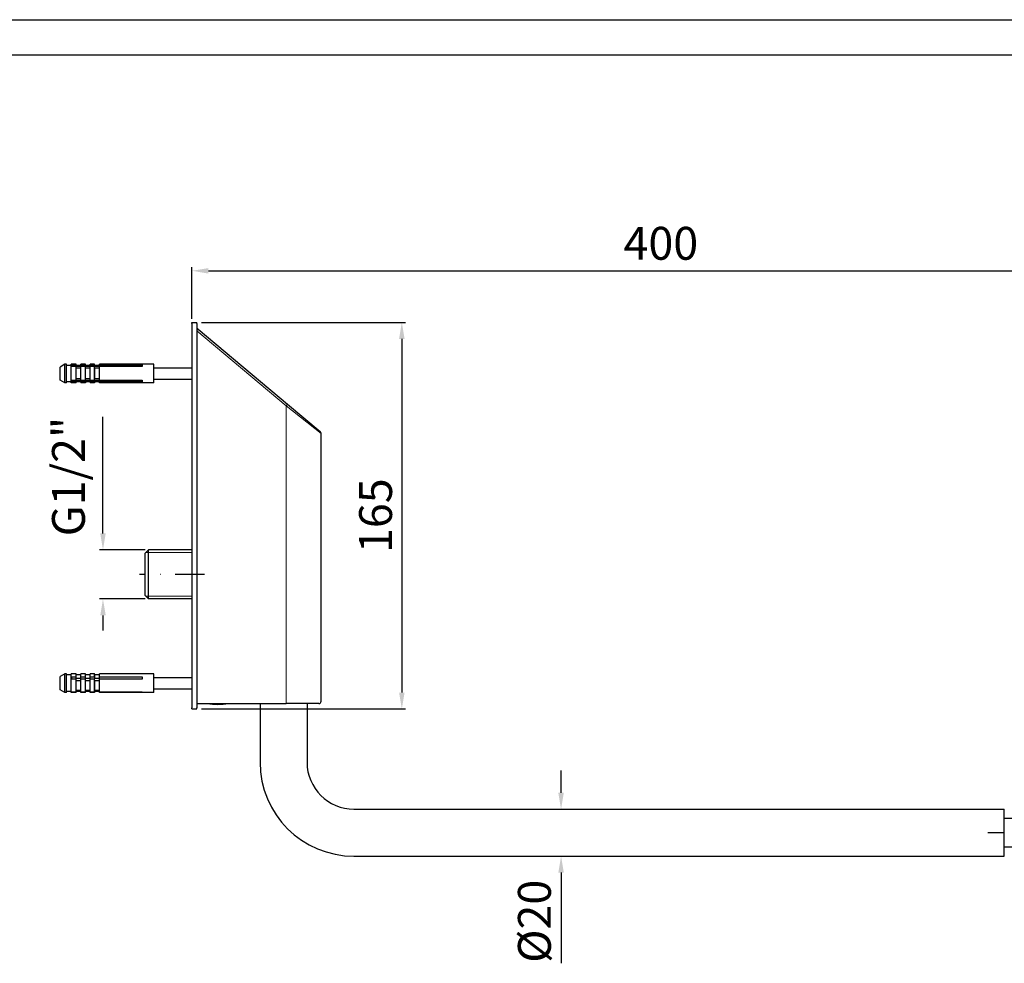
# Model space of a CAD drawing. Extents: x 3336 to 6550, y 3065 to 3956.
# Drawn here: x 3806 to 4225, y 3555 to 3956 of the extents above; entities that cross this region are included whole.
import ezdxf

# ---------------------------------------------------------------- set-up
doc = ezdxf.new("R2010")
doc.units = 0
doc.header["$LTSCALE"] = 25
doc.header["$MEASUREMENT"] = 0
doc.linetypes.add('CONTINUA', pattern=[0])
doc.linetypes.add('TRATTO-PUNTO', pattern=[1, 0.5, -0.25, 0, -0.25])
doc.layers.get('0').update_dxf_attribs({"linetype": 'CONTINUOUS'})
for name, color, linetype in [('ASSI', 1, 'TRATTO-PUNTO'), ('QUOTE', 3, 'CONTINUOUS'), ('RIFER', 2, 'CONTINUA')]:
    doc.layers.add(name, color=color, linetype=linetype)

msp = doc.modelspace()

# ---------------------------------------------------------------- linework, layer by layer
msp.add_line((3350.9, 3941.43), (4580.9, 3941.43))
at = {"color": 0, "linetype": 'Continuous', "lineweight": 30}
for p, q in [((3879.38, 3827.54), (3881.38, 3827.54)), ((3879.38, 3827.04), (3879.38, 3827.54)), ((3879.38, 3827.04), (3879.38, 3663.44)), ((3881.38, 3827.04), (3881.38, 3827.54)), ((3881.38, 3827.04), (3881.38, 3663.44)), ((3881.38, 3825.24), (3882, 3824.71)), ((3882, 3824.71), (3920.08, 3792.76)), ((3920.08, 3792.76), (3934.02, 3781.06)), ((3934.38, 3666.24), (3934.38, 3780.3)), ((3859.38, 3729.22), (3860.88, 3730.72)), ((3859.38, 3728.01), (3859.38, 3729.22)), ((3860.88, 3729.31), (3860.88, 3730.72)), ((3879.38, 3730.72), (3860.88, 3730.72)), ((3859.38, 3711.26), (3859.38, 3728.01)), ((3859.38, 3711.26), (3860.88, 3709.76)), ((3879.38, 3709.76), (3860.88, 3709.76)), ((3879.38, 3662.94), (3879.38, 3663.44)), ((3879.38, 3662.94), (3881.38, 3662.94)), ((3881.38, 3665.24), (3919.44, 3665.24)), ((3881.38, 3662.94), (3881.38, 3663.44)), ((3933.38, 3665.24), (3919.44, 3665.24)), ((4228.7, 3616.34), (4225.38, 3616.34)), ((4228.7, 3604.14), (4225.38, 3604.14))]:
    msp.add_line(p, q, dxfattribs=at)
at = {"color": 0, "linetype": 'Continuous', "lineweight": 0}
for p, q in [((3881.38, 3823.96), (3881.43, 3823.94)), ((3881.43, 3823.94), (3919.51, 3792)), ((3919.51, 3792), (3934.38, 3780.3)), ((3919.51, 3792), (3919.51, 3666.24)), ((3881.43, 3666.24), (3881.38, 3666.19))]:
    msp.add_line(p, q, dxfattribs=at)
at = {"lineweight": 30}
for p, q in [((3908.38, 3665.24), (3908.38, 3640.24)), ((3928.38, 3665.24), (3928.38, 3640.24)), ((3948.38, 3620.24), (4225.38, 3620.24)), ((4225.38, 3600.24), (4225.38, 3620.24)), ((3948.38, 3600.24), (4225.38, 3600.24))]:
    msp.add_line(p, q, dxfattribs=at)
at = {"color": 0, "linetype": 'Continuous', "lineweight": 30}
for centre, radius, start, end in [((3933.38, 3780.3), 1, 0, 50), ((3933.38, 3666.24), 1, 270, 0), ((3890.38, 3693.84), 28.95, 261.0813, 270), ((3890.38, 3693.84), 28.95, 270, 278.9187)]:
    msp.add_arc(centre, radius, start, end, dxfattribs=at)
at = {"lineweight": 30}
for radius in [40, 20]:
    msp.add_arc((3948.38, 3640.24), radius, 180, 270, dxfattribs=at)
at = {"color": 0, "linetype": 'Continuous', "lineweight": 0, "extrusion": (0, 0, -1)}
for centre in [(3881.36, 3823.94), (3919.44, 3792)]:
    msp.add_ellipse(centre, major_axis=(0.643, 0.766), ratio=0.054133, start_param=6.283185, end_param=7.80859, dxfattribs=at)
at = {"color": 0, "linetype": 'Continuous', "lineweight": 0}
msp.add_ellipse((3919.44, 3666.24), major_axis=(0, -1), ratio=0.070592, start_param=6.283185, end_param=7.853982, dxfattribs=at)
at = {"layer": 'ASSI'}
for p, q in [((3884.69, 3720.24), (3856.99, 3720.24)), ((4250.05, 3610.24), (4218.38, 3610.24))]:
    msp.add_line(p, q, dxfattribs=at)
at = {"layer": 'QUOTE'}
for p, q in [((3879.38, 3829.04), (3879.38, 3851.01)), ((3886.38, 3849.51), (4271.8, 3849.51)), ((3883.38, 3827.54), (3970.26, 3827.54)), ((3968.76, 3820.54), (3968.76, 3669.94)), ((3841.46, 3737.72), (3841.46, 3787.32)), ((3859.38, 3730.72), (3839.96, 3730.72)), ((3859.38, 3709.76), (3839.96, 3709.76)), ((3841.46, 3702.76), (3841.46, 3696.41)), ((3883.38, 3662.94), (3970.26, 3662.94)), ((4036.58, 3627.24), (4036.58, 3636.79)), ((4036.58, 3593.24), (4036.58, 3554.63))]:
    msp.add_line(p, q, dxfattribs=at)
for points in [[(3886.38, 3850.67), (3886.38, 3848.34), (3879.38, 3849.51)], [(3967.59, 3820.54), (3969.92, 3820.54), (3968.76, 3827.54)], [(3840.3, 3737.72), (3842.63, 3737.72), (3841.46, 3730.72)], [(3840.3, 3702.76), (3842.63, 3702.76), (3841.46, 3709.76)], [(3967.59, 3669.94), (3969.92, 3669.94), (3968.76, 3662.94)], [(4035.41, 3627.24), (4037.75, 3627.24), (4036.58, 3620.24)], [(4035.41, 3593.24), (4037.75, 3593.24), (4036.58, 3600.24)]]:
    msp.add_solid(points, dxfattribs=at)
at = {"layer": 'RIFER'}
msp.add_line((3335.9, 3956.43), (4595.9, 3956.43), dxfattribs=at)
at = {"layer": 'RIFER', "linetype": 'Continuous', "lineweight": 30}
for p, q in [((3825.26, 3809.74), (3823.18, 3808.54)), ((3823.18, 3802.94), (3823.18, 3808.54)), ((3825.26, 3801.74), (3825.26, 3809.74)), ((3825.98, 3809.74), (3825.26, 3809.74)), ((3825.98, 3801.74), (3825.98, 3809.74)), ((3827.98, 3809.24), (3825.98, 3809.24)), ((3827.98, 3801.74), (3827.98, 3809.74)), ((3829.98, 3809.74), (3827.98, 3809.74)), ((3828.18, 3808.76), (3828.18, 3809.41)), ((3828.18, 3809.41), (3829.98, 3809.41)), ((3829.98, 3808.76), (3828.18, 3808.76)), ((3829.98, 3809.41), (3829.98, 3809.74)), ((3829.98, 3808.84), (3829.98, 3809.41)), ((3831.98, 3809.24), (3829.98, 3809.24)), ((3829.98, 3808.84), (3831.98, 3808.84)), ((3829.98, 3802.96), (3829.98, 3808.76)), ((3831.98, 3809.41), (3831.98, 3809.74)), ((3833.98, 3809.74), (3831.98, 3809.74)), ((3831.98, 3809.41), (3833.98, 3809.41)), ((3831.98, 3808.84), (3831.98, 3809.41)), ((3831.98, 3802.96), (3831.98, 3808.76)), ((3833.98, 3808.76), (3831.98, 3808.76)), ((3833.98, 3809.41), (3833.98, 3809.74)), ((3833.98, 3808.84), (3833.98, 3809.41)), ((3835.98, 3809.24), (3833.98, 3809.24)), ((3833.98, 3808.84), (3835.98, 3808.84)), ((3833.98, 3802.96), (3833.98, 3808.76)), ((3835.98, 3809.41), (3835.98, 3809.74)), ((3837.79, 3809.74), (3835.98, 3809.74)), ((3835.98, 3809.41), (3837.79, 3809.41)), ((3835.98, 3808.84), (3835.98, 3809.41)), ((3835.98, 3802.96), (3835.98, 3808.76)), ((3837.79, 3808.76), (3835.98, 3808.76)), ((3837.79, 3809.41), (3837.79, 3809.74)), ((3837.98, 3809.24), (3837.79, 3809.74)), ((3837.79, 3809.41), (3837.98, 3808.84)), ((3837.79, 3802.96), (3837.79, 3808.76)), ((3837.98, 3808.02), (3837.79, 3808.76)), ((3837.98, 3808.84), (3837.98, 3809.24)), ((3839.98, 3809.24), (3837.98, 3809.24)), ((3837.98, 3808.84), (3839.98, 3808.84)), ((3839.98, 3809.41), (3839.98, 3809.74)), ((3863.18, 3809.74), (3839.98, 3809.74)), ((3839.98, 3809.41), (3858.18, 3809.41)), ((3839.98, 3808.84), (3839.98, 3809.41)), ((3839.98, 3802.96), (3839.98, 3808.76)), ((3858.18, 3808.76), (3839.98, 3808.76)), ((3858.18, 3809.41), (3858.18, 3808.76)), ((3863.18, 3801.74), (3863.18, 3809.74)), ((3863.18, 3808.14), (3879.38, 3808.14)), ((3831.98, 3808.02), (3829.98, 3808.02)), ((3835.98, 3808.02), (3833.98, 3808.02)), ((3837.98, 3803.7), (3837.98, 3808.02)), ((3839.98, 3808.02), (3837.98, 3808.02)), ((3825.26, 3801.74), (3823.18, 3802.94)), ((3825.98, 3801.74), (3825.26, 3801.74)), ((3827.98, 3802.24), (3825.98, 3802.24)), ((3829.98, 3801.74), (3827.98, 3801.74)), ((3828.18, 3802.22), (3828.18, 3802.96)), ((3828.18, 3802.96), (3829.98, 3802.96)), ((3829.98, 3802.22), (3828.18, 3802.22)), ((3829.98, 3803.7), (3831.98, 3803.7)), ((3831.98, 3802.79), (3829.98, 3802.79)), ((3829.98, 3802.22), (3829.98, 3802.79)), ((3831.98, 3802.24), (3829.98, 3802.24)), ((3829.98, 3801.74), (3829.98, 3802.22)), ((3831.98, 3802.96), (3833.98, 3802.96)), ((3831.98, 3802.22), (3831.98, 3802.79)), ((3833.98, 3802.22), (3831.98, 3802.22)), ((3831.98, 3802.22), (3831.98, 3801.74)), ((3833.98, 3801.74), (3831.98, 3801.74)), ((3833.98, 3803.7), (3835.98, 3803.7)), ((3835.98, 3802.79), (3833.98, 3802.79)), ((3833.98, 3802.22), (3833.98, 3802.79)), ((3835.98, 3802.24), (3833.98, 3802.24)), ((3833.98, 3802.22), (3833.98, 3801.74)), ((3835.98, 3802.96), (3837.79, 3802.96)), ((3835.98, 3802.22), (3835.98, 3802.79)), ((3837.79, 3802.22), (3835.98, 3802.22)), ((3835.98, 3802.22), (3835.98, 3801.74)), ((3837.79, 3801.74), (3835.98, 3801.74)), ((3837.79, 3802.96), (3837.98, 3803.7)), ((3837.98, 3802.79), (3837.79, 3802.22)), ((3837.98, 3802.24), (3837.79, 3801.74)), ((3837.79, 3802.22), (3837.79, 3801.74)), ((3837.98, 3803.7), (3839.98, 3803.7)), ((3839.98, 3802.79), (3837.98, 3802.79)), ((3837.98, 3802.79), (3837.98, 3802.24)), ((3839.98, 3802.24), (3837.98, 3802.24)), ((3839.98, 3802.96), (3858.18, 3802.96)), ((3839.98, 3802.22), (3839.98, 3802.79)), ((3839.98, 3801.74), (3839.98, 3802.22)), ((3858.18, 3802.22), (3839.98, 3802.22)), ((3863.18, 3801.74), (3839.98, 3801.74)), ((3858.18, 3802.96), (3858.18, 3802.22)), ((3863.18, 3803.34), (3879.38, 3803.34)), ((3860.88, 3709.76), (3860.88, 3729.31)), ((3825.26, 3677.94), (3823.18, 3676.74)), ((3823.18, 3671.14), (3823.18, 3676.74)), ((3825.26, 3669.94), (3825.26, 3677.94)), ((3825.98, 3677.94), (3825.26, 3677.94)), ((3825.98, 3669.94), (3825.98, 3677.94)), ((3827.98, 3677.44), (3825.98, 3677.44)), ((3827.98, 3669.94), (3827.98, 3677.94)), ((3829.98, 3677.94), (3827.98, 3677.94)), ((3828.18, 3675.56), (3828.18, 3676.58)), ((3828.18, 3676.58), (3829.98, 3676.58)), ((3829.98, 3675.56), (3828.18, 3675.56)), ((3829.98, 3676.58), (3829.98, 3677.94)), ((3831.98, 3677.44), (3829.98, 3677.44)), ((3829.98, 3676.06), (3829.98, 3676.58)), ((3829.98, 3676.06), (3831.98, 3676.06)), ((3829.98, 3670.2), (3829.98, 3675.56)), ((3831.98, 3674.88), (3829.98, 3674.88)), ((3831.98, 3676.58), (3831.98, 3677.94)), ((3833.98, 3677.94), (3831.98, 3677.94)), ((3831.98, 3676.58), (3833.98, 3676.58)), ((3831.98, 3676.06), (3831.98, 3676.58)), ((3831.98, 3670.2), (3831.98, 3675.56)), ((3833.98, 3675.56), (3831.98, 3675.56)), ((3833.98, 3676.58), (3833.98, 3677.94)), ((3835.98, 3677.44), (3833.98, 3677.44)), ((3833.98, 3676.06), (3833.98, 3676.58)), ((3833.98, 3676.06), (3835.98, 3676.06)), ((3833.98, 3670.2), (3833.98, 3675.56)), ((3835.98, 3674.88), (3833.98, 3674.88)), ((3835.98, 3676.58), (3835.98, 3677.94)), ((3837.79, 3677.94), (3835.98, 3677.94)), ((3835.98, 3676.58), (3837.79, 3676.58)), ((3835.98, 3676.06), (3835.98, 3676.58)), ((3835.98, 3670.2), (3835.98, 3675.56)), ((3837.79, 3675.56), (3835.98, 3675.56)), ((3837.79, 3676.58), (3837.79, 3677.94)), ((3837.98, 3677.44), (3837.79, 3677.94)), ((3837.79, 3676.58), (3837.98, 3676.06)), ((3837.79, 3670.2), (3837.79, 3675.56)), ((3837.98, 3674.88), (3837.79, 3675.56)), ((3837.98, 3676.06), (3837.98, 3677.44)), ((3839.98, 3677.44), (3837.98, 3677.44)), ((3837.98, 3676.06), (3839.98, 3676.06)), ((3837.98, 3670.88), (3837.98, 3674.88)), ((3839.98, 3674.88), (3837.98, 3674.88)), ((3839.98, 3676.58), (3839.98, 3677.94)), ((3863.18, 3677.94), (3839.98, 3677.94)), ((3839.98, 3676.58), (3858.18, 3676.58)), ((3839.98, 3676.06), (3839.98, 3676.58)), ((3839.98, 3670.2), (3839.98, 3675.56)), ((3858.18, 3675.56), (3839.98, 3675.56)), ((3858.18, 3676.58), (3858.18, 3675.56)), ((3863.18, 3669.94), (3863.18, 3677.94)), ((3863.18, 3676.34), (3879.38, 3676.34)), ((3825.26, 3669.94), (3823.18, 3671.14)), ((3825.98, 3669.94), (3825.26, 3669.94)), ((3827.98, 3670.44), (3825.98, 3670.44)), ((3828.18, 3669.94), (3827.98, 3669.94)), ((3828.18, 3669.94), (3828.18, 3670.2)), ((3828.18, 3670.2), (3829.98, 3670.2)), ((3829.98, 3669.94), (3828.18, 3669.94)), ((3829.98, 3670.88), (3831.98, 3670.88)), ((3831.98, 3670.47), (3829.98, 3670.47)), ((3831.98, 3670.44), (3829.98, 3670.44)), ((3829.98, 3669.94), (3829.98, 3670.2)), ((3831.98, 3670.2), (3833.98, 3670.2)), ((3831.98, 3669.94), (3831.98, 3670.2)), ((3833.98, 3669.94), (3831.98, 3669.94)), ((3833.98, 3670.88), (3835.98, 3670.88)), ((3835.98, 3670.47), (3833.98, 3670.47)), ((3835.98, 3670.44), (3833.98, 3670.44)), ((3833.98, 3669.94), (3833.98, 3670.2)), ((3835.98, 3670.2), (3837.79, 3670.2)), ((3835.98, 3669.94), (3835.98, 3670.2)), ((3837.79, 3669.94), (3835.98, 3669.94)), ((3837.79, 3670.2), (3837.98, 3670.88)), ((3837.98, 3670.47), (3837.79, 3669.94)), ((3837.98, 3670.88), (3839.98, 3670.88)), ((3839.98, 3670.47), (3837.98, 3670.47)), ((3839.98, 3670.44), (3837.98, 3670.44)), ((3839.98, 3670.2), (3858.18, 3670.2)), ((3839.98, 3669.94), (3839.98, 3670.2)), ((3858.18, 3669.94), (3839.98, 3669.94)), ((3858.18, 3670.2), (3858.18, 3669.94)), ((3863.18, 3669.94), (3858.18, 3669.94)), ((3863.18, 3671.54), (3879.38, 3671.54))]:
    msp.add_line(p, q, dxfattribs=at)
at = {"layer": 'RIFER', "linetype": 'Continuous', "lineweight": 0}
for p, q in [((3859.71, 3729.55), (3879.38, 3729.55)), ((3859.71, 3710.92), (3879.38, 3710.92))]:
    msp.add_line(p, q, dxfattribs=at)

# ---------------------------------------------------------------- texts
at = {"layer": 'QUOTE', "insert": (4079.09, 3861.22), "char_height": 14, "attachment_point": 5}
msp.add_mtext('\\A1;400', dxfattribs=at)
at = {"layer": 'QUOTE', "char_height": 14, "attachment_point": 5, "rotation": 90}
for s, insert in [('G1/2"', (3828.57, 3761.9)), ('\\A1;165', (3957.56, 3745.24)), ('\\A1;%%C20', (4025.22, 3572.52))]:
    msp.add_mtext(s, dxfattribs=dict(at, insert=insert))

doc.saveas('drawing.dxf')
